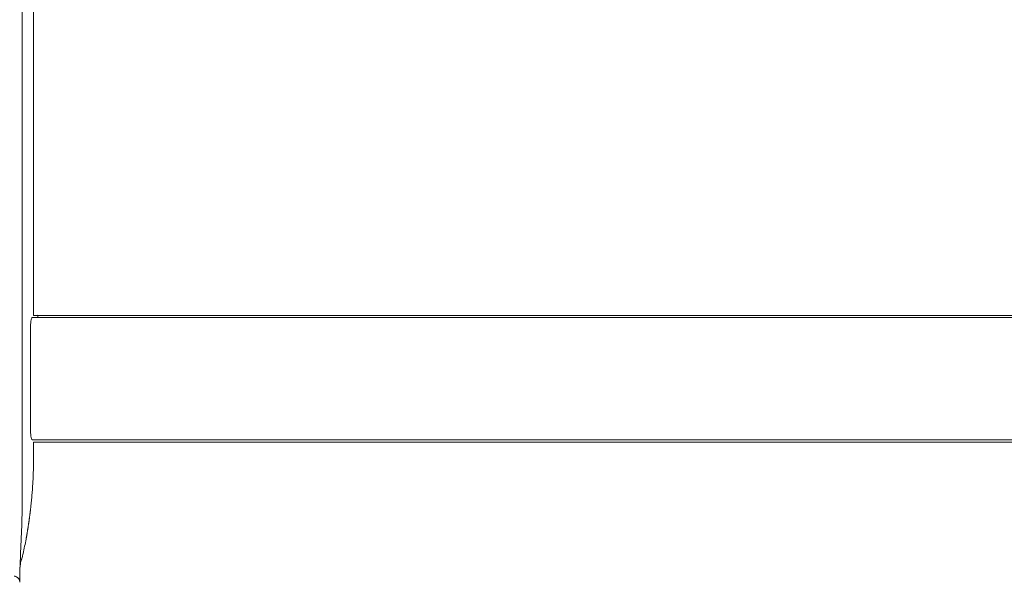
# Model space of a CAD drawing. Extents: x 1233 to 1730, y -5643 to 276.
# Drawn here: x 1308 to 1326, y -3269 to -3258 of the extents above; entities that cross this region are included whole.
import ezdxf

# ---------------------------------------------------------------- set-up
doc = ezdxf.new("R2010")
doc.units = 0
doc.header["$MEASUREMENT"] = 0
doc.layers.add('2D', color=7, linetype='CONTINUOUS', lineweight=20)

msp = doc.modelspace()

# ---------------------------------------------------------------- linework, layer by layer
at = {"layer": '2D', "extrusion": (0, 1, -2.22045e-16)}
for p, q in [((1307.993, -3254.929), (1307.993, -3263.828)), ((1307.993, -3263.828), (1308.072, -3263.827))]:
    msp.add_line(p, q, dxfattribs=at)
at = {"layer": '2D'}
for p, q in [((1343.584, -3263.827), (1307.993, -3263.828)), ((1343.584, -3266.189), (1307.993, -3266.189))]:
    msp.add_line(p, q, dxfattribs=at)
for points, degree in [([(1307.783, -3254.929), (1307.783, -3265.677)], 1), ([(1307.963, -3263.87), (1343.584, -3263.869)], 1), ([(1307.963, -3263.87), (1308.072, -3263.869)], 1), ([(1307.936, -3265.952), (1307.936, -3264.064)], 1), ([(1307.936, -3265.776), (1307.936, -3264.064)], 1), ([(1307.965, -3266.146), (1343.584, -3266.147)], 1), ([(1307.993, -3266.189), (1307.993, -3266.465)], 1), ([(1307.853, -3268), (1307.876, -3267.875), (1307.896, -3267.749), (1307.915, -3267.624), (1307.931, -3267.497), (1307.944, -3267.371)], 5), ([(1307.853, -3268), (1307.836, -3268.089), (1307.818, -3268.178), (1307.799, -3268.267)], 3), ([(1307.739, -3268.552), (1307.736, -3268.64), (1307.734, -3268.72), (1307.734, -3268.799)], 3), ([(1307.742, -3268.493), (1307.742, -3268.493), (1307.74, -3268.508), (1307.739, -3268.552)], 3)]:
    msp.add_open_spline(points, degree=degree, dxfattribs=at)
for points, knots in [([(1307.936, -3264.064), (1307.936, -3264.042), (1307.937, -3264.02), (1307.94, -3263.977), (1307.942, -3263.956), (1307.947, -3263.921), (1307.95, -3263.905), (1307.957, -3263.882), (1307.96, -3263.874), (1307.963, -3263.87)], [0, 0, 0, 0, 0.1689602, 0.1689602, 0.3457023, 0.3457023, 0.5253984, 0.5253984, 0.6947301, 0.6947301, 0.6947301, 0.6947301]), ([(1307.936, -3264.064), (1307.936, -3264.042), (1307.937, -3264.02), (1307.94, -3263.977), (1307.942, -3263.956), (1307.947, -3263.921), (1307.95, -3263.905), (1307.957, -3263.882), (1307.96, -3263.874), (1307.963, -3263.87)], [0, 0, 0, 0, 0.1689602, 0.1689602, 0.3457023, 0.3457023, 0.5253984, 0.5253984, 0.6947301, 0.6947301, 0.6947301, 0.6947301]), ([(1307.783, -3266.45), (1307.783, -3266.406), (1307.783, -3266.364), (1307.783, -3266.323), (1307.783, -3266.283), (1307.783, -3266.244), (1307.783, -3266.206), (1307.783, -3266.169), (1307.783, -3266.133), (1307.783, -3266.099), (1307.783, -3266.065), (1307.783, -3266.032), (1307.783, -3266.001), (1307.783, -3265.969), (1307.783, -3265.939), (1307.783, -3265.91), (1307.783, -3265.881), (1307.783, -3265.853), (1307.783, -3265.827), (1307.783, -3265.8), (1307.783, -3265.774), (1307.783, -3265.749), (1307.783, -3265.724), (1307.783, -3265.7), (1307.783, -3265.677)], [0, 0, 0, 0, 0.125, 0.125, 0.125, 0.25, 0.25, 0.25, 0.375, 0.375, 0.375, 0.5, 0.5, 0.5, 0.625, 0.625, 0.625, 0.75, 0.75, 0.75, 0.875, 0.875, 0.875, 1, 1, 1, 1]), ([(1307.936, -3265.952), (1307.936, -3265.974), (1307.937, -3265.996), (1307.94, -3266.039), (1307.942, -3266.06), (1307.947, -3266.096), (1307.95, -3266.111), (1307.957, -3266.134), (1307.96, -3266.142), (1307.963, -3266.146)], [0, 0, 0, 0, 0.1689602, 0.1689602, 0.3457023, 0.3457023, 0.5253984, 0.5253984, 0.6947301, 0.6947301, 0.6947301, 0.6947301]), ([(1307.781, -3267.287), (1307.781, -3267.25), (1307.781, -3267.213), (1307.781, -3267.178), (1307.782, -3267.143), (1307.782, -3267.11), (1307.782, -3267.076), (1307.782, -3267.043), (1307.782, -3267.009), (1307.783, -3266.974), (1307.783, -3266.939), (1307.783, -3266.903), (1307.783, -3266.864), (1307.783, -3266.825), (1307.783, -3266.784), (1307.783, -3266.741), (1307.783, -3266.698), (1307.783, -3266.652), (1307.783, -3266.604), (1307.783, -3266.555), (1307.783, -3266.504), (1307.783, -3266.45)], [0, 0, 0, 0, 0.142857, 0.142857, 0.142857, 0.285714, 0.285714, 0.285714, 0.428571, 0.428571, 0.428571, 0.571429, 0.571429, 0.571429, 0.714286, 0.714286, 0.714286, 0.857143, 0.857143, 0.857143, 1, 1, 1, 1]), ([(1307.746, -3268.372), (1307.747, -3268.342), (1307.748, -3268.313), (1307.749, -3268.282), (1307.75, -3268.252), (1307.752, -3268.221), (1307.753, -3268.191), (1307.754, -3268.161), (1307.756, -3268.131), (1307.757, -3268.103), (1307.758, -3268.075), (1307.759, -3268.047), (1307.761, -3268.019), (1307.762, -3267.992), (1307.763, -3267.965), (1307.764, -3267.939), (1307.766, -3267.913), (1307.767, -3267.888), (1307.768, -3267.863), (1307.769, -3267.838), (1307.77, -3267.813), (1307.771, -3267.79), (1307.772, -3267.766), (1307.772, -3267.743), (1307.773, -3267.721), (1307.774, -3267.699), (1307.775, -3267.678), (1307.775, -3267.656), (1307.776, -3267.635), (1307.776, -3267.613), (1307.777, -3267.591), (1307.777, -3267.569), (1307.778, -3267.547), (1307.778, -3267.524), (1307.778, -3267.501), (1307.779, -3267.477), (1307.779, -3267.453), (1307.779, -3267.428), (1307.78, -3267.403), (1307.78, -3267.375), (1307.78, -3267.348), (1307.78, -3267.319), (1307.781, -3267.287)], [0, 0, 0, 0, 0.071429, 0.071429, 0.071429, 0.142857, 0.142857, 0.142857, 0.214286, 0.214286, 0.214286, 0.285714, 0.285714, 0.285714, 0.357143, 0.357143, 0.357143, 0.428571, 0.428571, 0.428571, 0.5, 0.5, 0.5, 0.571429, 0.571429, 0.571429, 0.642857, 0.642857, 0.642857, 0.714286, 0.714286, 0.714286, 0.785714, 0.785714, 0.785714, 0.857143, 0.857143, 0.857143, 0.928571, 0.928571, 0.928571, 1, 1, 1, 1]), ([(1307.799, -3268.267), (1307.796, -3268.281), (1307.793, -3268.295), (1307.786, -3268.319), (1307.784, -3268.329), (1307.779, -3268.346), (1307.777, -3268.352), (1307.774, -3268.361), (1307.773, -3268.365), (1307.772, -3268.369), (1307.771, -3268.371), (1307.77, -3268.375), (1307.77, -3268.376), (1307.769, -3268.379), (1307.769, -3268.38), (1307.768, -3268.382), (1307.768, -3268.382), (1307.767, -3268.384), (1307.767, -3268.384), (1307.767, -3268.386), (1307.765, -3268.39), (1307.757, -3268.42), (1307.747, -3268.462), (1307.742, -3268.498)], [0, 0, 0, 0, 0.042713, 0.042713, 0.074775, 0.074775, 0.09559, 0.09559, 0.107249, 0.107249, 0.115861, 0.115861, 0.133175, 0.133175, 0.152518, 0.152518, 0.205994, 0.205994, 0.366219, 0.366219, 0.846945, 0.846945, 2.250103, 2.250103, 2.250103, 2.250103]), ([(1307.739, -3268.552), (1307.739, -3268.536), (1307.74, -3268.519), (1307.741, -3268.502), (1307.741, -3268.483), (1307.742, -3268.464), (1307.743, -3268.442), (1307.744, -3268.421), (1307.745, -3268.397), (1307.746, -3268.372)], [0.6403455, 0.6403455, 0.6403455, 0.6403455, 0.75, 0.75, 0.75, 0.875, 0.875, 0.875, 1, 1, 1, 1]), ([(1307.631, -3268.69), (1307.642, -3268.691), (1307.654, -3268.694), (1307.665, -3268.698), (1307.675, -3268.703), (1307.685, -3268.708), (1307.694, -3268.716), (1307.703, -3268.723), (1307.711, -3268.731), (1307.717, -3268.741), (1307.723, -3268.751), (1307.728, -3268.761), (1307.731, -3268.772), (1307.733, -3268.783), (1307.735, -3268.794), (1307.734, -3268.805)], [0, 0, 0, 0, 0.2, 0.2, 0.2, 0.4, 0.4, 0.4, 0.6, 0.6, 0.6, 0.8, 0.8, 0.8, 0.996373, 0.996373, 0.996373, 0.996373])]:
    msp.add_open_spline(points, degree=3, knots=knots, dxfattribs=at)
for points, weights in [([(1308.072, -3263.827), (1308.072, -3263.827), (1308.072, -3263.869)], [0.990757272476, 0.990757272476, 1]), ([(1308.072, -3263.869), (1308.072, -3263.827), (1308.072, -3263.827)], [1, 0.990756123443, 0.990756123443]), ([(1307.993, -3266.465), (1307.993, -3266.919), (1307.944, -3267.371)], [1, 0.998561750784, 1])]:
    msp.add_rational_spline(points, weights, degree=2, dxfattribs=at)

doc.saveas('drawing.dxf')
